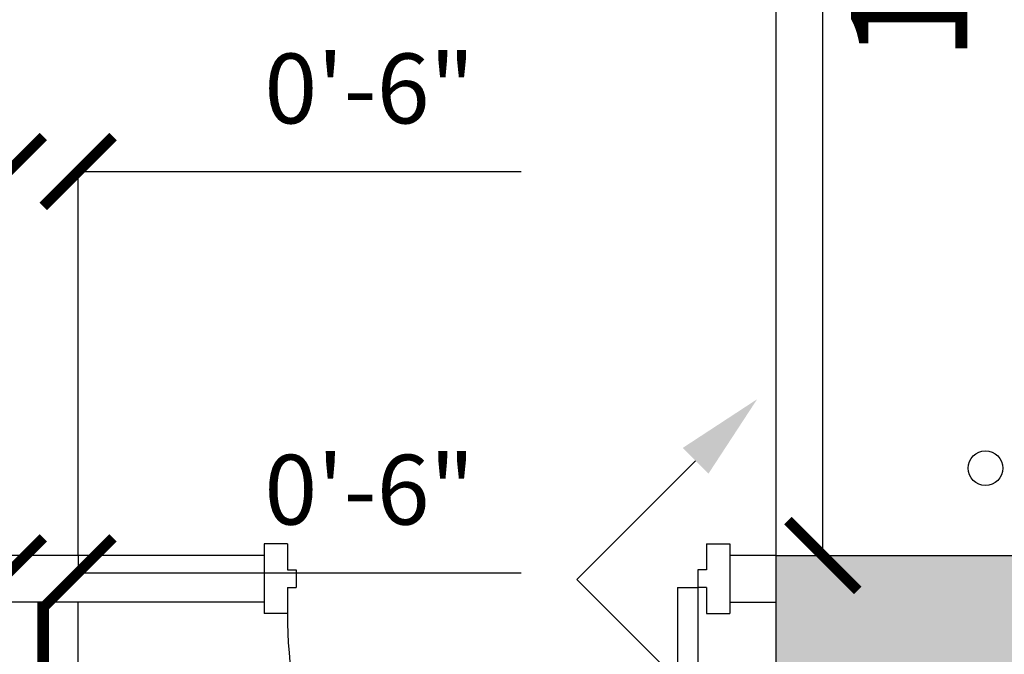
# Model space of a CAD drawing. Extents: x -18590 to 10581, y -42325 to -1537.
# Drawn here: x -12359 to -12275, y -23493 to -23438 of the extents above; entities that cross this region are included whole.
import ezdxf

# ---------------------------------------------------------------- set-up
doc = ezdxf.new("R2010")
doc.units = 0
doc.header["$LTSCALE"] = 48
doc.header["$MEASUREMENT"] = 0
doc.header["$PDMODE"] = 34
doc.linetypes.add('HIDDEN2', pattern=[0.1875, 0.125, -0.0625])
doc.layers.get('0').update_dxf_attribs({"linetype": 'CONTINUOUS'})
doc.layers.get('DEFPOINTS').update_dxf_attribs({"linetype": 'CONTINUOUS'})
for name, color, linetype in [('B4COR', 7, 'CONTINUOUS'), ('W1DOR', 1, 'CONTINUOUS'), ('W7CON', 7, 'CONTINUOUS'), ('W7DCON', 7, 'CONTINUOUS'), ('W7TCON', 7, 'CONTINUOUS')]:
    doc.layers.add(name, color=color, linetype=linetype)
doc.styles.add('OpreaStandard', font='stylu.ttf')
doc.dimstyles.new('OpreaStandard 1_8', dxfattribs={"dimtxt": 6, "dimasz": 6, "dimexe": 0, "dimexo": 4, "dimgap": 4, "dimtad": 1, "dimdec": 0, "dimzin": 1, "dimdsep": 46, "dimlunit": 4, "dimtxsty": 'OpreaStandard', "dimblk": 'ARCHTICK', "dimcen": 0.09, "dimadec": 0, "dimazin": 0, "dimtfac": 1, "dimtdec": 0, "dimtofl": 0, "dimtmove": 0, "dimatfit": 3, "dimfxl": 1, "dimtolj": 1, "dimtzin": 0, "dimarcsym": 0})

# ---------------------------------------------------------------- blocks, each defined once
blk = doc.blocks.new('DR36')
for p, q in [((-1.000000000000227, -1.999999999999886), (-1, 5.684341886080801e-14)), ((-1, 5.684341886080801e-14), (0, 0)), ((3.999999999999773, 0), (5.000000000000227, 5.684341886080801e-14)), ((5, -2.000000000000171), (5.000000000000227, 5.684341886080801e-14)), ((-1.000000000000227, -1.999999999999886), (1.25, -2.000000000000057)), ((1.25, -2), (1.25, -2.749999999999943)), ((2.75, -2), (2.75, -2.749999999999943)), ((2.75, -2.000000000000114), (5, -2.000000000000171)), ((1.25, -2.749999999999943), (2.75, -2.749999999999943)), ((2.75, -2.749999999999943), (38.75000000000023, -2.749999999999943)), ((2.75, -4.499999999999943), (2.75, -2.749999999999943)), ((38.75000000000023, -4.499999999999886), (38.75000000000023, -2.749999999999943)), ((2.75, -4.499999999999943), (38.75000000000023, -4.499999999999886)), ((-1.000000000000227, -37.99999999999989), (-1, -39.99999999999977)), ((-1.000000000000227, -37.99999999999989), (1.25, -37.99999999999977)), ((1.25, -37.99999999999977), (1.25, -37.24999999999977)), ((1.25, -37.24999999999977), (2.75, -37.24999999999977)), ((2.75, -37.99999999999977), (2.75, -37.24999999999977)), ((2.75, -37.99999999999966), (5, -37.99999999999955)), ((5, -37.99999999999955), (5.000000000000227, -39.99999999999977)), ((-1, -39.99999999999977), (0, -39.99999999999977)), ((3.999999999999773, -39.99999999999977), (5.000000000000227, -39.99999999999977))]:
    blk.add_line(p, q)
blk.add_arc((5.451255614168986, -4.703690357557491), 33.29936737289012, 269.2235337897895, 0.3504772467864708)
blk = doc.blocks.new('_ARCHTICK')
at = {"color": 0, "linetype": 'ByBlock', "const_width": 0.15}
blk.add_lwpolyline([(-0.5, -0.5), (0.5, 0.5)], dxfattribs=at)
blk = doc.blocks.new('*D1048')
at = {"layer": 'DEFPOINTS', "color": 0, "transparency": 16777216}
for p in [(-12354.35937651119, -23485.5853101445), (-12360.35937651119, -23488.10152006093), (-12354.35937651119, -23488.10152006093)]:
    blk.add_point(p, dxfattribs=at)
at = {"layer": 'W7TCON', "color": 0, "lineweight": -2, "transparency": 16777216}
for p, q in [((-12360.35937651119, -23484.10152006093), (-12360.35937651119, -23485.5853101445)), ((-12354.35937651119, -23484.10152006093), (-12354.35937651119, -23485.5853101445)), ((-12360.35937651119, -23485.5853101445), (-12366.35937651119, -23485.5853101445)), ((-12354.35937651119, -23485.5853101445), (-12316.27152878059, -23485.5853101445))]:
    blk.add_line(p, q, dxfattribs=at)
at = {"layer": 'W7TCON', "color": 0, "lineweight": -2, "transparency": 16777216, "xscale": 6, "yscale": 6, "zscale": 6}
blk.add_blockref('_ARCHTICK', (-12360.35937651119, -23485.5853101445), dxfattribs=at)
at = {"layer": 'W7TCON', "color": 0, "lineweight": -2, "transparency": 16777216, "xscale": 6, "yscale": 6, "zscale": 6, "rotation": 180}
blk.add_blockref('_ARCHTICK', (-12354.35937651119, -23485.5853101445), dxfattribs=at)
at = {"layer": 'W7TCON', "color": 0, "transparency": 16777216, "insert": (-12329.31545264589, -23478.45134235533), "char_height": 6, "attachment_point": 5, "style": 'OpreaStandard'}
blk.add_mtext('\\A1;0\'-6"', dxfattribs=at)
blk = doc.blocks.new('*D1061')
at = {"layer": 'DEFPOINTS', "color": 0, "transparency": 16777216}
for p in [(-12354.35937651119, -23451.11485444094), (-12360.35937651119, -23488.10152006093), (-12354.35937651119, -23488.10152006094)]:
    blk.add_point(p, dxfattribs=at)
at = {"layer": 'W7DCON', "color": 0, "lineweight": -2, "transparency": 16777216}
for p, q in [((-12360.35937651119, -23451.11485444094), (-12366.35937651119, -23451.11485444094)), ((-12360.35937651119, -23484.10152006093), (-12360.35937651119, -23451.11485444094)), ((-12354.35937651119, -23484.10152006094), (-12354.35937651119, -23451.11485444094)), ((-12354.35937651119, -23451.11485444094), (-12316.27152878059, -23451.11485444094))]:
    blk.add_line(p, q, dxfattribs=at)
at = {"layer": 'W7DCON', "color": 0, "lineweight": -2, "transparency": 16777216, "xscale": 6, "yscale": 6, "zscale": 6}
blk.add_blockref('_ARCHTICK', (-12360.35937651119, -23451.11485444094), dxfattribs=at)
at = {"layer": 'W7DCON', "color": 0, "lineweight": -2, "transparency": 16777216, "xscale": 6, "yscale": 6, "zscale": 6, "rotation": 180}
blk.add_blockref('_ARCHTICK', (-12354.35937651119, -23451.11485444094), dxfattribs=at)
at = {"layer": 'W7DCON', "color": 0, "transparency": 16777216, "insert": (-12329.31545264589, -23443.98088665177), "char_height": 6, "attachment_point": 5, "style": 'OpreaStandard'}
blk.add_mtext('\\A1;0\'-6"', dxfattribs=at)
blk = doc.blocks.new('ARRHEAD')
blk.add_solid([(-2.50834684757865, 0), (2.50834684757865, 0), (-1.254173423789325, 5.99757030742694), (0, 11.99514061485388)])
blk = doc.blocks.new('*D1070')
at = {"layer": 'DEFPOINTS', "color": 0, "transparency": 16777216}
for p in [(-12290.3593765112, -23354.10152006092), (-12290.3593765112, -23484.10152006093), (-12290.35937651122, -23484.10152006093)]:
    blk.add_point(p, dxfattribs=at)
at = {"layer": 'W7CON', "color": 0, "lineweight": -2, "transparency": 16777216}
for p, q in [((-12294.3593765112, -23354.10152006092), (-12290.35937651122, -23354.10152006092)), ((-12290.35937651122, -23354.10152006092), (-12290.35937651122, -23391.98287938743)), ((-12290.35937651122, -23484.10152006093), (-12290.35937651122, -23446.22016073443)), ((-12294.3593765112, -23484.10152006093), (-12290.35937651122, -23484.10152006093))]:
    blk.add_line(p, q, dxfattribs=at)
at = {"layer": 'W7CON', "color": 0, "lineweight": -2, "transparency": 16777216, "xscale": 6, "yscale": 6, "zscale": 6}
for p, rotation in [((-12290.35937651122, -23354.10152006092), 90), ((-12290.35937651122, -23484.10152006093), 270)]:
    blk.add_blockref('_ARCHTICK', p, dxfattribs=dict(at, rotation=rotation))
at = {"layer": 'W7CON', "color": 0, "transparency": 16777216, "insert": (-12282.93795922572, -23419.10152006093), "char_height": 6, "attachment_point": 5, "rotation": 90, "style": 'OpreaStandard'}
blk.add_mtext('\\A1;{\\H1.66667x;10\'-10"}', dxfattribs=at)

msp = doc.modelspace()

# ---------------------------------------------------------------- hatches: boundary and pattern name
at = {"layer": 'B4COR'}
msp.add_hatch(color=256, dxfattribs=at).paths.add_polyline_path([(-12276.85937651119, -23494.10152006093), (-12254.35937651119, -23494.10152006093), (-12254.35937651119, -23484.10152006093), (-12257.85937651119, -23484.10152006093), (-12294.35937651119, -23484.10152006093), (-12294.35937651119, -23526.10152006093), (-12276.85937651119, -23526.10152006093)])
msp.add_hatch(color=256, dxfattribs=at).paths.add_polyline_path([(-12276.85937651119, -23494.10152006093), (-12254.35937651119, -23494.10152006093), (-12254.35937651119, -23484.10152006093), (-12257.85937651119, -23484.10152006093), (-12294.35937651119, -23484.10152006093), (-12294.35937651119, -23526.10152006093), (-12276.85937651119, -23526.10152006093)])

# ---------------------------------------------------------------- linework, layer by layer
for p, q in [((-12294.35937651119, -23526.10152006093), (-12294.35937651119, -23484.10152006093)), ((-12294.35937651119, -23484.10152006093), (-12257.85937651119, -23484.10152006093)), ((-12294.35937651119, -23526.10152006093), (-12294.35937651119, -23484.10152006093)), ((-12294.35937651119, -23484.10152006093), (-12257.85937651119, -23484.10152006093))]:
    msp.add_line(p, q, dxfattribs=at)
at = {"layer": 'W7CON'}
for p, q in [((-12294.35937651119, -23484.10152006093), (-12294.35937651119, -23350.10152006093)), ((-12290.35937651119, -23484.10152006093), (-12290.35937651119, -23350.10152006093)), ((-12338.35937651119, -23484.10152006093), (-12405.35483258789, -23484.10152006093)), ((-12338.35937651119, -23484.10152006093), (-12338.35937651119, -23488.10152006093)), ((-12294.35937651119, -23484.10152006093), (-12298.35937651119, -23484.10152006093)), ((-12298.35937651119, -23484.10152006093), (-12298.35937651119, -23488.10152006093)), ((-12294.35937651119, -23484.10152006093), (-12298.35937651119, -23484.10152006093)), ((-12298.35937651119, -23484.10152006093), (-12298.35937651119, -23488.10152006093)), ((-12338.35937651119, -23488.10152006093), (-12405.35483258789, -23488.10152006093)), ((-12354.35937651119, -23587.17929587628), (-12354.35937651119, -23488.10152006093)), ((-12298.35937651119, -23488.10152006093), (-12294.35937651119, -23488.10152006093)), ((-12298.35937651119, -23488.10152006093), (-12294.35937651119, -23488.10152006093))]:
    msp.add_line(p, q, dxfattribs=at)
at = {"layer": 'W7CON', "linetype": 'HIDDEN2', "const_width": 1}
msp.add_lwpolyline([(-12357.35937651119, -23587.00368578067), (-12357.35937651119, -23488.10152006093)], dxfattribs=at)
at = {"layer": 'W7CON'}
msp.add_circle((-12276.37604072607, -23476.603054984), 1.489390278077122, dxfattribs=at)
msp.add_circle((-12276.37604072607, -23476.603054984), 1.489390278077122, dxfattribs=at)
at = {"layer": 'W7TCON'}
msp.add_lwpolyline([(-12301.29252850975, -23496.35640734858), (-12311.48557188501, -23486.16336397333), (-12301.29252850975, -23475.97032059807)], dxfattribs=at)

# ---------------------------------------------------------------- block references
at = {"layer": 'W1DOR', "rotation": 270}
msp.add_blockref('DR36', (-12298.35937651119, -23484.10152006093), dxfattribs=at)
at = {"layer": 'W7TCON', "xscale": -0.6239015506407496, "yscale": 0.623901550640753, "zscale": 0.6239015506405848, "rotation": 315.0000000004368}
msp.add_blockref('ARRHEAD', (-12301.29252850975, -23475.97032059807), dxfattribs=at)

# ---------------------------------------------------------------- dimensions: what is measured, and where the dimension line sits
at = {"layer": 'W7CON'}
dim = msp.add_linear_dim(base=(-12290.35937651122, -23484.10152006093), p1=(-12290.35937651119, -23354.10152006091), p2=(-12290.35937651119, -23484.10152006093), angle=90, text='{\\H1.66667x;<>}', dimstyle='OpreaStandard 1_8', override={"dimtmove": 2}, dxfattribs=at)
dim.commit()
dim.dimension.update_dxf_attribs({"geometry": '*D1070', "text_midpoint": (-12282.93795922572, -23419.10152006093), "dimtype": 160})
at = {"layer": 'W7DCON'}
dim = msp.add_linear_dim(base=(-12354.35937651119, -23451.11485444094), p1=(-12360.35937651119, -23488.10152006093), p2=(-12354.35937651119, -23488.10152006094), dimstyle='OpreaStandard 1_8', dxfattribs=at)
dim.commit()
dim.dimension.update_dxf_attribs({"geometry": '*D1061', "text_midpoint": (-12329.31545264589, -23443.98088665177)})
at = {"layer": 'W7TCON'}
dim = msp.add_linear_dim(base=(-12354.35937651119, -23485.5853101445), p1=(-12360.35937651119, -23488.10152006093), p2=(-12354.35937651119, -23488.10152006093), dimstyle='OpreaStandard 1_8', dxfattribs=at)
dim.commit()
dim.dimension.update_dxf_attribs({"geometry": '*D1048', "text_midpoint": (-12329.31545264589, -23478.45134235533)})

doc.saveas('drawing.dxf')
